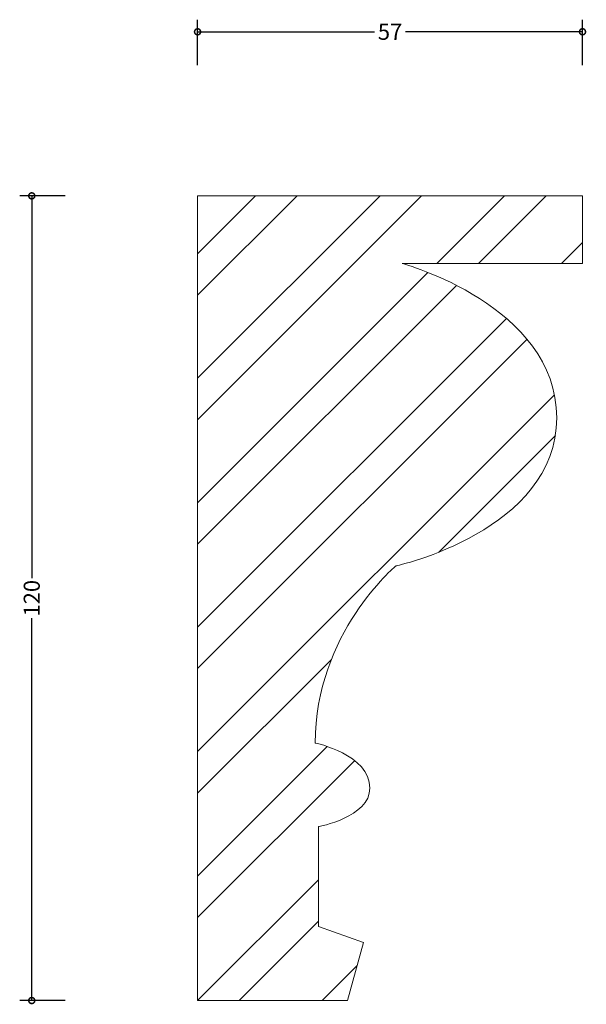
# Model space of a CAD drawing. Units: millimetres. Extents: x -27 to 58, y -1 to 146.
import ezdxf

# ---------------------------------------------------------------- set-up
doc = ezdxf.new("R2010")
doc.units = ezdxf.units.MM
doc.header["$MEASUREMENT"] = 0
for name, color, linetype, lineweight in [('AD-Dimension', 8, 'Continuous', 20), ('AD-Drawing', 81, 'Continuous', 20), ('AD-Hatch', 8, 'Continuous', 13)]:
    doc.layers.add(name, color=color, linetype=linetype, lineweight=lineweight)
doc.styles.add('AD_Dimensions Text', font='ARIALN_0.TTF')
doc.dimstyles.new('AD_Dimension', dxfattribs={"dimscale": 0, "dimtxt": 2.4, "dimasz": 1.8, "dimexe": 1.8, "dimexo": 0.625, "dimgap": 0.9, "dimtad": 0, "dimdec": 0, "dimzin": 0, "dimdsep": 46, "dimtxsty": 'AD_Dimensions Text', "dimblk": 'DOTSMALL', "dimblk1": 'DOTSMALL', "dimblk2": 'DOT', "dimcen": 0.9, "dimclrt": 7, "dimadec": 0, "dimazin": 0, "dimtfac": 1, "dimtdec": 0, "dimtofl": 0, "dimtmove": 0, "dimatfit": 3, "dimldrblk": 'DOTSMALL', "dimfxl": 5, "dimfxlon": 1, "dimtolj": 1, "dimtzin": 0, "dimarcsym": 0})

# ---------------------------------------------------------------- blocks, each defined once
blk = doc.blocks.new('_DotSmall')
at = {"color": 0, "linetype": 'ByBlock', "const_width": 0.5}
blk.add_lwpolyline([(-0.0625, 0, 1), (0.0625, 0, 1)], format="xyb", close=True, dxfattribs=at)
blk = doc.blocks.new('*D4')
at = {"layer": 'AD-Dimension', "color": 0, "lineweight": -2, "transparency": 16777216}
for p, q in [((-19.71, 120), (-26.51, 120)), ((-24.71, 120), (-24.71, 62.98)), ((-24.71, 0), (-24.71, 57.02)), ((-19.71, 0), (-26.51, 0))]:
    blk.add_line(p, q, dxfattribs=at)
at = {"layer": 'AD-Dimension', "color": 0, "lineweight": -2, "transparency": 16777216, "xscale": 1.8, "yscale": 1.8, "zscale": 1.8}
for p, rotation in [((-24.71, 120), 90), ((-24.71, 0), 270)]:
    blk.add_blockref('_DotSmall', p, dxfattribs=dict(at, rotation=rotation))
at = {"layer": 'AD-Dimension', "color": 7, "transparency": 16777216, "insert": (-24.71, 60), "char_height": 2.4, "attachment_point": 5, "rotation": 90, "style": 'AD_Dimensions Text'}
blk.add_mtext('\\A1;120', dxfattribs=at)
blk = doc.blocks.new('_Dot')
at = {"color": 0, "linetype": 'ByBlock', "lineweight": -2}
blk.add_line((-0.5, 0), (-1, 0), dxfattribs=at)
at = {"color": 0, "linetype": 'ByBlock', "const_width": 0.5}
blk.add_lwpolyline([(-0.25, 0, 1), (0.25, 0, 1)], format="xyb", close=True, dxfattribs=at)
blk = doc.blocks.new('*D5')
at = {"layer": 'AD-Dimension', "color": 0, "lineweight": -2, "transparency": 16777216}
for p, q in [((0, 139.47), (0, 146.27)), ((57.36, 139.47), (57.36, 146.27)), ((0, 144.47), (26.37, 144.47)), ((57.36, 144.47), (30.99, 144.47))]:
    blk.add_line(p, q, dxfattribs=at)
at = {"layer": 'AD-Dimension', "color": 0, "lineweight": -2, "transparency": 16777216, "xscale": 1.8, "yscale": 1.8, "zscale": 1.8, "rotation": 180}
blk.add_blockref('_DotSmall', (0, 144.47), dxfattribs=at)
at = {"layer": 'AD-Dimension', "color": 0, "lineweight": -2, "transparency": 16777216, "xscale": 1.8, "yscale": 1.8, "zscale": 1.8}
blk.add_blockref('_DotSmall', (57.36, 144.47), dxfattribs=at)
at = {"layer": 'AD-Dimension', "color": 7, "transparency": 16777216, "insert": (28.68, 144.47), "char_height": 2.4, "attachment_point": 5, "style": 'AD_Dimensions Text'}
blk.add_mtext('\\A1;57', dxfattribs=at)

msp = doc.modelspace()

# ---------------------------------------------------------------- hatches: boundary and pattern name
at = {"layer": 'AD-Hatch'}
h = msp.add_hatch(dxfattribs=at)
h.set_pattern_fill('ANSI32', color=256, scale=35)
edge = h.paths.add_edge_path(flags=17)
edge.add_spline(control_points=[(0, 0), (0, 0), (0, 0), (0, 0)], knot_values=[13, 13, 13, 13, 14, 14, 14, 14], degree=3, periodic=0)
edge = h.paths.add_edge_path()
edge.add_spline(control_points=[(22.32, 0), (22.32, 0), (0, 0), (0, 0)], knot_values=[12, 12, 12, 12, 13, 13, 13, 13], degree=3, periodic=0)
edge.add_spline(control_points=[(0, 0), (0, 0), (0, 120), (0, 120)], knot_values=[0, 0, 0, 0, 1, 1, 1, 1], degree=3, periodic=0)
edge.add_spline(control_points=[(0, 120), (0, 120), (57.36, 120), (57.36, 120)], knot_values=[1, 1, 1, 1, 2, 2, 2, 2], degree=3, periodic=0)
edge.add_spline(control_points=[(57.36, 120), (57.36, 120), (57.36, 109.92), (57.36, 109.92)], knot_values=[2, 2, 2, 2, 3, 3, 3, 3], degree=3, periodic=0)
edge.add_spline(control_points=[(57.36, 109.92), (57.36, 109.92), (30.48, 109.92), (30.48, 109.92)], knot_values=[3, 3, 3, 3, 4, 4, 4, 4], degree=3, periodic=0)
edge.add_spline(control_points=[(30.48, 109.92), (30.48, 109.92), (53.52, 103.68), (53.52, 86.88), (53.52, 70.08), (29.52, 64.8), (29.52, 64.8)], knot_values=[4, 4, 4, 4, 5, 5, 5, 6, 6, 6, 6], degree=3, periodic=0)
edge.add_spline(control_points=[(29.52, 64.8), (29.52, 64.8), (17.52, 54.72), (17.52, 38.4)], knot_values=[6, 6, 6, 6, 7, 7, 7, 7], degree=3, periodic=0)
edge.add_spline(control_points=[(17.52, 38.4), (17.52, 38.4), (25.68, 36.72), (25.68, 31.68), (25.68, 27.36), (18, 25.92), (18, 25.92)], knot_values=[7, 7, 7, 7, 8, 8, 8, 9, 9, 9, 9], degree=3, periodic=0)
edge.add_spline(control_points=[(18, 25.92), (18, 25.92), (18, 11.04), (18, 11.04)], knot_values=[9, 9, 9, 9, 10, 10, 10, 10], degree=3, periodic=0)
edge.add_spline(control_points=[(18, 11.04), (18, 11.04), (24.72, 8.64), (24.72, 8.64)], knot_values=[10, 10, 10, 10, 11, 11, 11, 11], degree=3, periodic=0)
edge.add_spline(control_points=[(24.72, 8.64), (24.72, 8.64), (22.32, 0), (22.32, 0)], knot_values=[11, 11, 11, 11, 12, 12, 12, 12], degree=3, periodic=0)

# ---------------------------------------------------------------- linework, layer by layer
at = {"layer": 'AD-Drawing'}
for points in [[(0, 0), (0, 0), (0, 120), (0, 120)], [(0, 120), (0, 120), (57.36, 120), (57.36, 120)], [(57.36, 120), (57.36, 120), (57.36, 109.92), (57.36, 109.92)], [(57.36, 109.92), (57.36, 109.92), (30.48, 109.92), (30.48, 109.92)], [(29.52, 64.8), (29.52, 64.8), (17.52, 54.72), (17.52, 38.4)], [(18, 25.92), (18, 25.92), (18, 11.04), (18, 11.04)], [(18, 11.04), (18, 11.04), (24.72, 8.64), (24.72, 8.64)], [(24.72, 8.64), (24.72, 8.64), (22.32, 0), (22.32, 0)], [(22.32, 0), (22.32, 0), (0, 0), (0, 0)], [(0, 0), (0, 0), (0, 0), (0, 0)]]:
    msp.add_open_spline(points, degree=3, dxfattribs=at)
for points, knots in [([(30.48, 109.92), (30.48, 109.92), (53.52, 103.68), (53.52, 86.88), (53.52, 70.08), (29.52, 64.8), (29.52, 64.8)], [4, 4, 4, 4, 5, 5, 5, 6, 6, 6, 6]), ([(17.52, 38.4), (17.52, 38.4), (25.68, 36.72), (25.68, 31.68), (25.68, 27.36), (18, 25.92), (18, 25.92)], [7, 7, 7, 7, 8, 8, 8, 9, 9, 9, 9])]:
    msp.add_open_spline(points, degree=3, knots=knots, dxfattribs=at)

# ---------------------------------------------------------------- dimensions: what is measured, and where the dimension line sits
at = {"layer": 'AD-Dimension'}
dim = msp.add_linear_dim(base=(0, 144.47), p1=(57.36, 120), p2=(0, 120), dimstyle='AD_Dimension', dxfattribs=at)
dim.commit()
dim.dimension.update_dxf_attribs({"geometry": '*D5', "text_midpoint": (28.68, 144.47)})
dim = msp.add_linear_dim(base=(-24.71, 0), p1=(0, 120), p2=(0, 0), angle=90, dimstyle='AD_Dimension', dxfattribs=at)
dim.commit()
dim.dimension.update_dxf_attribs({"geometry": '*D4', "text_midpoint": (-24.71, 60)})

doc.saveas('drawing.dxf')
